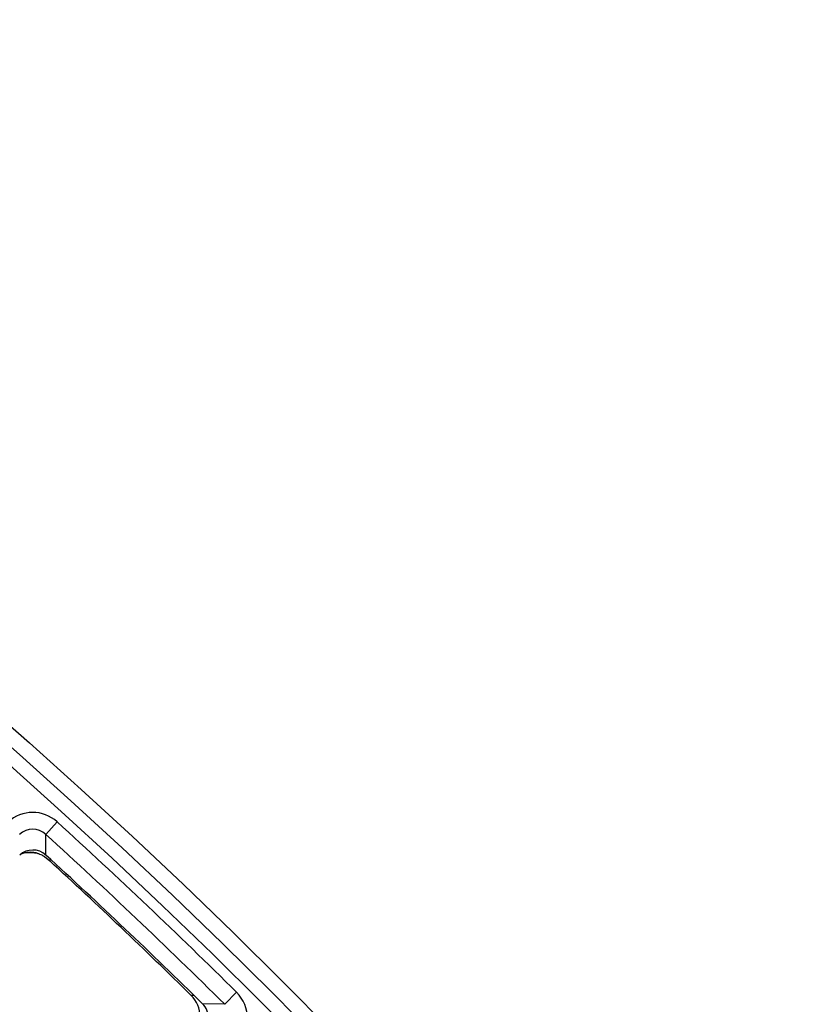
# Model space of a CAD drawing. Units: inches. Extents: x 0 to 17, y 0 to 11.
# Drawn here: x 6.3 to 6.6, y 8 to 8.4 of the extents above; entities that cross this region are included whole.
import ezdxf

# ---------------------------------------------------------------- set-up
doc = ezdxf.new("R2010")
doc.units = ezdxf.units.IN
doc.header["$LTSCALE"] = 0.935
doc.header["$MEASUREMENT"] = 0
doc.layers.get('0').update_dxf_attribs({"linetype": 'CONTINUOUS'})
doc.styles.get("Standard").update_dxf_attribs({"font": 'txt', "width": 0.8})
doc.styles.add('TEXTSTYLE_1', font='gdt', dxfattribs={"width": 0.8})
doc.dimstyles.new('DIMSTYLE_1', dxfattribs={"dimtxt": 0.09375, "dimasz": 0.1875, "dimexe": 0.125, "dimexo": 0.0625, "dimgap": 0.046875, "dimtad": 0, "dimtih": 1, "dimtoh": 1, "dimdec": 1, "dimlfac": 5, "dimzin": 4, "dimdsep": 46, "dimtxsty": 'STANDARD', "dimblk": '_FILLED', "dimblk1": '_FILLED', "dimblk2": '_FILLED', "dimcen": 0.09, "dimadec": 3, "dimazin": 1, "dimtp": 0.001, "dimtm": 0.001, "dimtfac": 1, "dimtdec": 1, "dimtofl": 0, "dimtmove": 0, "dimatfit": 3, "dimldrblk": '_FILLED', "dimfxl": 1, "dimtolj": 1, "dimtzin": 4, "dimarcsym": 0})
doc.dimstyles.new('DIMSTYLE_2', dxfattribs={"dimtxt": 0.09375, "dimasz": 0.1875, "dimexe": 0.125, "dimexo": 0.0625, "dimgap": 0.09, "dimtad": 0, "dimtih": 1, "dimtoh": 1, "dimdec": 1, "dimlfac": 5, "dimzin": 4, "dimdsep": 46, "dimtxsty": 'STANDARD', "dimblk": '_FILLED', "dimblk1": '_FILLED', "dimblk2": '_FILLED', "dimcen": 0.09, "dimadec": 3, "dimazin": 1, "dimtp": 0.001, "dimtm": 0.001, "dimtfac": 1, "dimtdec": 1, "dimtofl": 0, "dimtmove": 0, "dimatfit": 1, "dimldrblk": '_FILLED', "dimfxl": 1, "dimtolj": 1, "dimtzin": 4, "dimarcsym": 0})

# ---------------------------------------------------------------- blocks, each defined once
blk = doc.blocks.new('_FILLED')
at = {"color": 0, "linetype": 'BYBLOCK'}
blk.add_solid([(0, 0), (-1, 0.1666666667), (-1, -0.1666666667)], dxfattribs=at)
blk = doc.blocks.new('*D4')
at = {"color": 2, "linetype": 'CONTINUOUS'}
for p, q in [((3.0253599014, 6.3556884128), (3.0253599014, 10.2052194881)), ((6.7203042156, 6.6188430106), (6.7203042156, 10.2052194881)), ((3.0253599014, 10.0802194881), (4.6384570585, 10.0802194881)), ((6.7203042156, 10.0802194881), (5.1072070585, 10.0802194881))]:
    blk.add_line(p, q, dxfattribs=at)
at = {"color": 2, "linetype": 'CONTINUOUS', "xscale": 0.1875, "yscale": 0.1875, "zscale": 0.1875, "rotation": 180}
blk.add_blockref('_FILLED', (3.0253599014, 10.0802194881), dxfattribs=at)
at = {"color": 2, "linetype": 'CONTINUOUS', "xscale": 0.1875, "yscale": 0.1875, "zscale": 0.1875}
blk.add_blockref('_FILLED', (6.7203042156, 10.0802194881), dxfattribs=at)
at = {"color": 2, "linetype": 'CONTINUOUS', "insert": (4.8353320585, 10.1270944881), "char_height": 0.09375, "width": 0.375, "attachment_point": 2, "line_spacing_factor": 0.9}
blk.add_mtext('18.5\\P[469]', dxfattribs=at)
blk = doc.blocks.new('*D9')
at = {"color": 2, "linetype": 'CONTINUOUS'}
for p, q in [((2.3582265233, 8.4900644758), (2.1551015233, 8.4900644758)), ((2.9665936106, 7.9255904053), (2.3582265233, 8.4900644758))]:
    blk.add_line(p, q, dxfattribs=at)
at = {"color": 2, "linetype": 'CONTINUOUS', "xscale": 0.1875, "yscale": 0.1875, "zscale": 0.1875, "rotation": 317.1432667741}
blk.add_blockref('_FILLED', (2.9665936106, 7.9255904053), dxfattribs=at)
at = {"color": 2, "linetype": 'CONTINUOUS', "insert": (2.0332265233, 8.5369394758), "char_height": 0.09375, "width": 0.425, "attachment_point": 3, "line_spacing_factor": 0.9, "style": 'TEXTSTYLE_1'}
blk.add_mtext('{\\fgdt;n}\\ftxt;{\\W0.8;24.0}\\P{\\W0.8;[}{\\W0.8;610}{\\W0.8;]}', dxfattribs=at)

msp = doc.modelspace()

# ---------------------------------------------------------------- linework, layer by layer
at = {"color": 9, "linetype": 'CONTINUOUS'}
for p, q in [((6.3296211084, 8.0562816463), (6.3249139948, 8.0511063781)), ((6.3249635253, 8.0425244548), (6.3249139948, 8.0511063781)), ((6.3206563267, 8.0434573003), (6.3208795408, 8.0434049397)), ((6.3265892238, 8.041019658), (6.3265973716, 8.0400942698)), ((6.3862756187, 7.9844085146), (6.3851359769, 7.9844350949)), ((6.4039264016, 7.9857202596), (6.399001179, 7.9807521109)), ((6.399001179, 7.9807521109), (6.3898089043, 7.9809689634))]:
    msp.add_line(p, q, dxfattribs=at)
at = {"color": 7, "linetype": 'CONTINUOUS'}
for p, q in [((6.3208795393, 8.04340494), (6.3208821543, 8.0434044046)), ((6.3243411889, 8.0419468955), (6.3265973716, 8.0400942698))]:
    msp.add_line(p, q, dxfattribs=at)
msp.add_lwpolyline([(6.3148697036, 8.0430827544), (6.315219673, 8.0431954135), (6.3160511382, 8.0433988814), (6.3168950519, 8.0435422723), (6.3177471708, 8.0436250894), (6.3186031837, 8.0436470405), (6.3194588503, 8.0436077969), (6.3203098664, 8.0435072003), (6.3208866143, 8.0434034903)], dxfattribs=at)
msp.add_circle((4.7259297738, 6.2931884128), 2.4, dxfattribs=at)
at = {"color": 9, "linetype": 'CONTINUOUS'}
for centre, radius in [((4.725929775, 6.2931884128), 2.3936580601), ((4.7259297751, 6.2931884128), 2.3876617151)]:
    msp.add_circle(centre, radius, dxfattribs=at)
for centre, radius, start, end in [((6.3195344165, 8.0451960245), 0.0149876304, 47.7012665201, 132.8376036644), ((6.3195343527, 8.0452095901), 0.0079818627, 47.625789587, 132.9130805977), ((4.7260038809, 6.2931737034), 2.3833039736, 45.248597521, 47.7122256053), ((4.7260038809, 6.2931737034), 2.3763082378, 45.248597521, 47.7122256053), ((6.3184803495, 8.0316873746), 0.0119695232, 79.5256370262, 107.4390224252), ((6.3933780891, 7.975074097), 0.0149867504, 312.1450224302, 45.2645196096)]:
    msp.add_arc(centre, radius, start, end, dxfattribs=at)
at = {"color": 7, "linetype": 'CONTINUOUS'}
for centre, radius, start, end in [((6.3195694731, 8.0366253656), 0.0079933796, 47.5605999838, 132.8377859086), ((6.3184208956, 8.0324074041), 0.0112735981, 76.7627815525, 78.5632179166), ((6.3183481933, 8.0320830668), 0.011605966, 75.0200736558, 76.7800466526), ((4.7260038796, 6.2931737034), 2.37, 45.4101073054, 47.5717412996), ((4.7230351957, 6.2949615103), 2.37, 45.4679326971, 47.4208146165), ((6.3767300613, 7.9758859131), 0.0119893575, 312.1492772168, 45.4841226866), ((6.3841992048, 7.9752751691), 0.0079929085, 312.1447950673, 45.4262567561)]:
    msp.add_arc(centre, radius, start, end, dxfattribs=at)
msp.add_open_spline([(6.3213481106, 8.0432946209), (6.3215260969, 8.0432469249), (6.3218720378, 8.0431444492), (6.3225125849, 8.0429205156), (6.323198391, 8.0426261771), (6.3237846498, 8.0423119005), (6.3241414432, 8.0420880794), (6.3242812549, 8.041991236), (6.3243411871, 8.041946904)], degree=3, knots=[0, 0, 0, 0, 0.1675997829, 0.3279925311, 0.6170074347, 0.8453863174, 0.9321959611, 1, 1, 1, 1], dxfattribs=at)

# ---------------------------------------------------------------- dimensions: what is measured, and where the dimension line sits
at = {"color": 2, "linetype": 'CONTINUOUS'}
dim = msp.add_linear_dim(base=(3.0253599014, 10.0802194881), p1=(6.7203042156, 6.5563430106), p2=(3.0253599014, 6.2931884128), angle=180, text='<>\\P[]', dimstyle='DIMSTYLE_1', dxfattribs=at)
dim.commit()
dim.dimension.update_dxf_attribs({"geometry": '*D4', "text_midpoint": (4.8728320585, 10.0099069881), "dimtype": 160})
dim = msp.add_diameter_dim_2p(p1=(2.9665936106, 7.9255904053), p2=(6.4852659369, 4.6607864203), text='%%c<>\\P[]', dimstyle='DIMSTYLE_2', override={"dimpost": '<>'}, dxfattribs=at)
dim.commit()
dim.dimension.update_dxf_attribs({"geometry": '*D9', "text_midpoint": (1.8582265233, 8.4197519758), "dimtype": 163})

doc.saveas('drawing.dxf')
